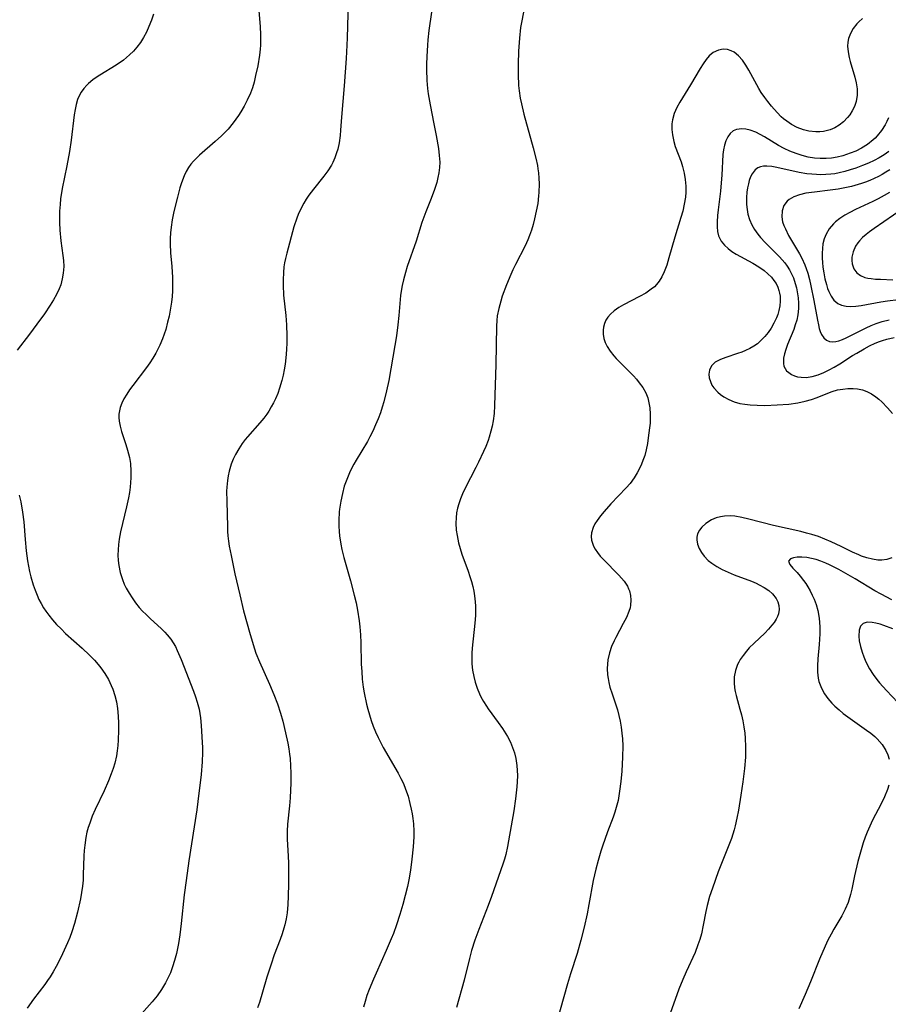
# Model space of a CAD drawing. Units: inches. Extents: x 2088261 to 2093701, y 159274 to 164711.
# Drawn here: x 2089746 to 2089852, y 161261 to 161381 of the extents above; entities that cross this region are included whole.
import ezdxf

# ---------------------------------------------------------------- set-up
doc = ezdxf.new("R2010")
doc.units = ezdxf.units.IN
doc.header["$MEASUREMENT"] = 0
doc.layers.add('c_14_T15S_R19E', color=146, linetype='Continuous')

msp = doc.modelspace()

# ---------------------------------------------------------------- linework, layer by layer
at = {"layer": 'c_14_T15S_R19E'}
for points in [[(2089797.18, 161387, 976), (2089796.19, 161379.95, 976), (2089796.05, 161378.83, 976), (2089795.99, 161378.15, 976), (2089795.91, 161376.76, 976), (2089795.89, 161375.86, 976), (2089795.89, 161375.17, 976), (2089795.94, 161373.85, 976), (2089796.02, 161372.87, 976), (2089796.09, 161372.2, 976), (2089796.32, 161370.88, 976), (2089796.8, 161368.57, 976), (2089797.08, 161367.13, 976), (2089797.34, 161365.54, 976), (2089797.44, 161364.7, 976), (2089797.5, 161363.86, 976), (2089797.48, 161363.21, 976), (2089797.4, 161362.57, 976), (2089797.29, 161361.98, 976), (2089797.13, 161361.39, 976), (2089796.86, 161360.55, 976), (2089796.44, 161359.43, 976), (2089795.8, 161357.82, 976), (2089795.32, 161356.49, 976), (2089794.61, 161354.24, 976), (2089793.54, 161351.13, 976), (2089793.32, 161350.41, 976), (2089793.07, 161349.49, 976), (2089792.92, 161348.8, 976), (2089792.79, 161348.11, 976), (2089792.72, 161347.59, 976), (2089792.66, 161347.08, 976), (2089792.51, 161345.15, 976), (2089792.39, 161344.01, 976), (2089792.22, 161342.67, 976), (2089792.04, 161341.48, 976), (2089791.28, 161337.19, 976), (2089791.02, 161335.95, 976), (2089790.68, 161334.61, 976), (2089790.49, 161333.94, 976), (2089790.26, 161333.26, 976), (2089789.98, 161332.51, 976), (2089789.67, 161331.77, 976), (2089789.33, 161331.03, 976), (2089788.98, 161330.33, 976), (2089788.67, 161329.77, 976), (2089787.29, 161327.48, 976), (2089787.01, 161326.98, 976), (2089786.57, 161326.13, 976), (2089786.31, 161325.52, 976), (2089786.07, 161324.9, 976), (2089785.85, 161324.28, 976), (2089785.61, 161323.41, 976), (2089785.41, 161322.46, 976), (2089785.27, 161321.5, 976), (2089785.23, 161321.15, 976), (2089785.18, 161320.1, 976), (2089785.18, 161319.42, 976), (2089785.22, 161318.74, 976), (2089785.27, 161318.23, 976), (2089785.43, 161317.19, 976), (2089785.56, 161316.57, 976), (2089785.81, 161315.59, 976), (2089786.61, 161312.74, 976), (2089787.07, 161310.98, 976), (2089787.28, 161310.06, 976), (2089787.46, 161309.13, 976), (2089787.66, 161307.84, 976), (2089787.74, 161307.12, 976), (2089787.82, 161306.15, 976), (2089787.86, 161305.17, 976), (2089787.92, 161302.56, 976), (2089787.97, 161301.65, 976), (2089788.05, 161300.74, 976), (2089788.17, 161299.73, 976), (2089788.28, 161299.04, 976), (2089788.56, 161297.68, 976), (2089788.72, 161297.06, 976), (2089788.92, 161296.36, 976), (2089789.14, 161295.66, 976), (2089789.39, 161294.97, 976), (2089789.66, 161294.29, 976), (2089789.97, 161293.6, 976), (2089790.31, 161292.93, 976), (2089790.61, 161292.37, 976), (2089792.42, 161289.23, 976), (2089792.75, 161288.6, 976), (2089793.06, 161287.96, 976), (2089793.34, 161287.28, 976), (2089793.63, 161286.42, 976), (2089793.86, 161285.55, 976), (2089794.02, 161284.86, 976), (2089794.13, 161284.29, 976), (2089794.21, 161283.72, 976), (2089794.29, 161283.05, 976), (2089794.33, 161282.16, 976), (2089794.33, 161281.48, 976), (2089794.26, 161280.24, 976), (2089794.11, 161278.75, 976), (2089793.93, 161277.4, 976), (2089793.72, 161276.2, 976), (2089793.55, 161275.38, 976), (2089793.3, 161274.31, 976), (2089793, 161273.2, 976), (2089792.64, 161271.97, 976), (2089792.23, 161270.73, 976), (2089791.85, 161269.67, 976), (2089791.58, 161268.99, 976), (2089790.97, 161267.57, 976), (2089789.72, 161264.82, 976), (2089789.4, 161264.09, 976), (2089788.88, 161262.8, 976), (2089788.62, 161262.07, 976), (2089788.39, 161261.34, 976), (2089788.18, 161260.64, 976)], [(2089775.38, 161382.87, 980), (2089775.58, 161380.39, 980), (2089775.62, 161379.45, 980), (2089775.62, 161378.51, 980), (2089775.61, 161378.16, 980), (2089775.57, 161377.67, 980), (2089775.48, 161376.92, 980), (2089775.27, 161375.65, 980), (2089775.02, 161374.44, 980), (2089774.82, 161373.64, 980), (2089774.62, 161372.96, 980), (2089774.38, 161372.3, 980), (2089774, 161371.43, 980), (2089773.63, 161370.71, 980), (2089773.22, 161370.01, 980), (2089772.94, 161369.58, 980), (2089772.27, 161368.66, 980), (2089771.65, 161367.92, 980), (2089770.83, 161367.07, 980), (2089770.07, 161366.38, 980), (2089768.16, 161364.73, 980), (2089767.78, 161364.36, 980), (2089767.44, 161364, 980), (2089767.12, 161363.62, 980), (2089766.81, 161363.2, 980), (2089766.54, 161362.75, 980), (2089766.27, 161362.2, 980), (2089765.95, 161361.36, 980), (2089765.77, 161360.75, 980), (2089765.46, 161359.61, 980), (2089765.04, 161357.83, 980), (2089764.84, 161356.84, 980), (2089764.69, 161355.91, 980), (2089764.61, 161355.23, 980), (2089764.57, 161354.55, 980), (2089764.57, 161353.9, 980), (2089764.62, 161352.8, 980), (2089764.77, 161351.14, 980), (2089764.86, 161349.77, 980), (2089764.88, 161348.96, 980), (2089764.86, 161348.17, 980), (2089764.81, 161347.46, 980), (2089764.73, 161346.75, 980), (2089764.63, 161346.05, 980), (2089764.44, 161345.04, 980), (2089764.27, 161344.32, 980), (2089764.04, 161343.44, 980), (2089763.65, 161342.29, 980), (2089763.33, 161341.52, 980), (2089763.09, 161341.03, 980), (2089762.83, 161340.54, 980), (2089762.48, 161339.94, 980), (2089762.1, 161339.36, 980), (2089761.69, 161338.78, 980), (2089760.02, 161336.61, 980), (2089759.62, 161336.07, 980), (2089759.28, 161335.55, 980), (2089758.93, 161334.97, 980), (2089758.67, 161334.43, 980), (2089758.47, 161333.89, 980), (2089758.37, 161333.49, 980), (2089758.31, 161333.09, 980), (2089758.31, 161332.67, 980), (2089758.34, 161332.25, 980), (2089758.46, 161331.62, 980), (2089758.64, 161330.98, 980), (2089759.17, 161329.37, 980), (2089759.38, 161328.68, 980), (2089759.6, 161327.81, 980), (2089759.72, 161327.06, 980), (2089759.79, 161326.13, 980), (2089759.78, 161325.32, 980), (2089759.74, 161324.75, 980), (2089759.68, 161324.18, 980), (2089759.59, 161323.52, 980), (2089759.47, 161322.86, 980), (2089759.24, 161321.78, 980), (2089758.52, 161318.72, 980), (2089758.36, 161317.84, 980), (2089758.26, 161317.18, 980), (2089758.21, 161316.52, 980), (2089758.19, 161315.87, 980), (2089758.22, 161315.2, 980), (2089758.29, 161314.62, 980), (2089758.48, 161313.75, 980), (2089758.75, 161312.89, 980), (2089758.97, 161312.34, 980), (2089759.22, 161311.83, 980), (2089759.55, 161311.23, 980), (2089759.92, 161310.65, 980), (2089760.35, 161310.05, 980), (2089760.81, 161309.48, 980), (2089761.2, 161309.04, 980), (2089761.63, 161308.6, 980), (2089762.17, 161308.09, 980), (2089763.49, 161306.91, 980), (2089763.93, 161306.48, 980), (2089764.23, 161306.14, 980), (2089764.65, 161305.62, 980), (2089764.95, 161305.17, 980), (2089765.22, 161304.69, 980), (2089765.45, 161304.22, 980), (2089765.93, 161303.12, 980), (2089767.42, 161299.24, 980), (2089767.67, 161298.57, 980), (2089767.89, 161297.9, 980), (2089768.1, 161297.07, 980), (2089768.2, 161296.54, 980), (2089768.28, 161296.01, 980), (2089768.37, 161295.06, 980), (2089768.46, 161293.66, 980), (2089768.51, 161292.32, 980), (2089768.52, 161291.76, 980), (2089768.49, 161290.62, 980), (2089768.35, 161289.08, 980), (2089767.96, 161285.76, 980), (2089767.82, 161284.77, 980), (2089766.86, 161278.53, 980), (2089766.52, 161276.14, 980), (2089766.3, 161274.37, 980), (2089765.92, 161270.89, 980), (2089765.75, 161269.5, 980), (2089765.58, 161268.43, 980), (2089765.47, 161267.82, 980), (2089765.34, 161267.22, 980), (2089765.12, 161266.37, 980), (2089764.88, 161265.6, 980), (2089764.6, 161264.84, 980), (2089764.39, 161264.36, 980), (2089764.02, 161263.64, 980), (2089763.52, 161262.83, 980), (2089762.97, 161262.05, 980), (2089762.37, 161261.3, 980), (2089760.48, 161259.15, 980)], [(2089786.3, 161383.4, 978), (2089786.2, 161379.05, 978), (2089786.17, 161378.16, 978), (2089786.08, 161376.52, 978), (2089785.84, 161373.21, 978), (2089785.51, 161369.37, 978), (2089785.4, 161367.76, 978), (2089785.35, 161367.14, 978), (2089785.23, 161366.25, 978), (2089785.06, 161365.47, 978), (2089784.91, 161364.99, 978), (2089784.7, 161364.4, 978), (2089784.44, 161363.82, 978), (2089784.28, 161363.52, 978), (2089783.85, 161362.81, 978), (2089783.36, 161362.14, 978), (2089782.07, 161360.56, 978), (2089781.51, 161359.82, 978), (2089781.19, 161359.35, 978), (2089780.9, 161358.86, 978), (2089780.54, 161358.18, 978), (2089780.22, 161357.47, 978), (2089780.05, 161357.02, 978), (2089779.7, 161355.98, 978), (2089778.82, 161352.75, 978), (2089778.67, 161352.1, 978), (2089778.56, 161351.59, 978), (2089778.48, 161351.07, 978), (2089778.41, 161350.4, 978), (2089778.37, 161349.49, 978), (2089778.38, 161348.83, 978), (2089778.44, 161347.63, 978), (2089778.69, 161345.13, 978), (2089778.78, 161344.01, 978), (2089778.82, 161342.65, 978), (2089778.82, 161341.72, 978), (2089778.8, 161341.05, 978), (2089778.76, 161340.39, 978), (2089778.63, 161339.19, 978), (2089778.52, 161338.51, 978), (2089778.39, 161337.86, 978), (2089778.23, 161337.21, 978), (2089777.95, 161336.27, 978), (2089777.72, 161335.62, 978), (2089777.45, 161334.98, 978), (2089777.21, 161334.48, 978), (2089776.93, 161333.97, 978), (2089776.63, 161333.47, 978), (2089776.37, 161333.09, 978), (2089776.01, 161332.6, 978), (2089775.55, 161332.04, 978), (2089774.02, 161330.31, 978), (2089773.75, 161329.98, 978), (2089773.38, 161329.49, 978), (2089772.95, 161328.84, 978), (2089772.56, 161328.16, 978), (2089772.28, 161327.58, 978), (2089772.03, 161326.97, 978), (2089771.78, 161326.12, 978), (2089771.65, 161325.55, 978), (2089771.56, 161324.97, 978), (2089771.49, 161324.18, 978), (2089771.47, 161323.68, 978), (2089771.49, 161322.45, 978), (2089771.56, 161319.31, 978), (2089771.59, 161318.76, 978), (2089771.63, 161318.21, 978), (2089771.7, 161317.58, 978), (2089771.8, 161316.95, 978), (2089772.01, 161315.82, 978), (2089772.49, 161313.57, 978), (2089773.07, 161311.02, 978), (2089773.55, 161309.06, 978), (2089774.33, 161306.18, 978), (2089774.86, 161304.44, 978), (2089775.05, 161303.88, 978), (2089775.47, 161302.82, 978), (2089776.7, 161300.1, 978), (2089777.23, 161298.86, 978), (2089777.69, 161297.69, 978), (2089778.06, 161296.58, 978), (2089778.34, 161295.6, 978), (2089778.68, 161294.17, 978), (2089778.95, 161292.9, 978), (2089779.06, 161292.23, 978), (2089779.16, 161291.55, 978), (2089779.22, 161291.03, 978), (2089779.28, 161290.14, 978), (2089779.31, 161289.24, 978), (2089779.3, 161288.07, 978), (2089779.23, 161286.22, 978), (2089779.15, 161285.23, 978), (2089778.92, 161283.02, 978), (2089778.87, 161282.15, 978), (2089778.86, 161281.66, 978), (2089778.87, 161281.17, 978), (2089778.99, 161279.1, 978), (2089779.02, 161278.24, 978), (2089779.04, 161275.74, 978), (2089779.01, 161274.21, 978), (2089778.96, 161273.19, 978), (2089778.85, 161272.18, 978), (2089778.73, 161271.43, 978), (2089778.57, 161270.7, 978), (2089778.47, 161270.3, 978), (2089778.26, 161269.61, 978), (2089778.02, 161268.93, 978), (2089777.3, 161267.04, 978), (2089776.9, 161265.92, 978), (2089776.39, 161264.32, 978), (2089775.86, 161262.5, 978), (2089775.47, 161261.23, 978), (2089775.25, 161260.59, 978)], [(2089807.82, 161382.65, 974), (2089807.52, 161381.12, 974), (2089807.39, 161380.31, 974), (2089807.25, 161379, 974), (2089807.14, 161377.41, 974), (2089807.08, 161375.85, 974), (2089807.08, 161374.58, 974), (2089807.13, 161373.25, 974), (2089807.2, 161372.59, 974), (2089807.34, 161371.67, 974), (2089807.48, 161371, 974), (2089807.79, 161369.73, 974), (2089808.91, 161365.62, 974), (2089809.24, 161364.36, 974), (2089809.43, 161363.48, 974), (2089809.5, 161363.07, 974), (2089809.57, 161362.55, 974), (2089809.62, 161361.9, 974), (2089809.64, 161361.24, 974), (2089809.61, 161360.16, 974), (2089809.58, 161359.77, 974), (2089809.47, 161358.82, 974), (2089809.3, 161357.87, 974), (2089809.1, 161356.96, 974), (2089808.92, 161356.27, 974), (2089808.71, 161355.58, 974), (2089808.48, 161354.9, 974), (2089808.26, 161354.37, 974), (2089807.94, 161353.66, 974), (2089806.74, 161351.36, 974), (2089806.44, 161350.73, 974), (2089806.17, 161350.13, 974), (2089805.66, 161348.9, 974), (2089805.15, 161347.51, 974), (2089804.95, 161346.89, 974), (2089804.71, 161346, 974), (2089804.54, 161345.09, 974), (2089804.48, 161344.54, 974), (2089804.44, 161343.83, 974), (2089804.36, 161339.17, 974), (2089804.21, 161334.14, 974), (2089804.14, 161333.19, 974), (2089804.02, 161332.27, 974), (2089803.9, 161331.64, 974), (2089803.76, 161331.01, 974), (2089803.56, 161330.29, 974), (2089803.41, 161329.86, 974), (2089803.14, 161329.15, 974), (2089802.87, 161328.51, 974), (2089802.25, 161327.22, 974), (2089801.92, 161326.56, 974), (2089800.6, 161324.05, 974), (2089800.28, 161323.37, 974), (2089800.03, 161322.76, 974), (2089799.82, 161322.14, 974), (2089799.67, 161321.6, 974), (2089799.57, 161321.05, 974), (2089799.5, 161320.41, 974), (2089799.48, 161319.76, 974), (2089799.53, 161318.9, 974), (2089799.62, 161318.25, 974), (2089799.81, 161317.36, 974), (2089800, 161316.67, 974), (2089800.22, 161315.98, 974), (2089800.97, 161313.9, 974), (2089801.2, 161313.26, 974), (2089801.39, 161312.65, 974), (2089801.55, 161312.04, 974), (2089801.67, 161311.48, 974), (2089801.76, 161310.91, 974), (2089801.84, 161310.15, 974), (2089801.87, 161309.65, 974), (2089801.88, 161309.15, 974), (2089801.86, 161308.49, 974), (2089801.79, 161307.54, 974), (2089801.48, 161304.49, 974), (2089801.44, 161303.89, 974), (2089801.42, 161303.17, 974), (2089801.44, 161302.61, 974), (2089801.51, 161301.81, 974), (2089801.65, 161301.03, 974), (2089801.82, 161300.35, 974), (2089802.07, 161299.62, 974), (2089802.37, 161298.92, 974), (2089802.54, 161298.57, 974), (2089802.86, 161298, 974), (2089803.2, 161297.44, 974), (2089803.44, 161297.08, 974), (2089804.66, 161295.43, 974), (2089805.18, 161294.69, 974), (2089805.78, 161293.71, 974), (2089806.13, 161293.02, 974), (2089806.4, 161292.38, 974), (2089806.62, 161291.74, 974), (2089806.81, 161291.02, 974), (2089806.94, 161290.17, 974), (2089806.98, 161289.56, 974), (2089807, 161288.95, 974), (2089806.97, 161288.16, 974), (2089806.93, 161287.58, 974), (2089806.77, 161286.1, 974), (2089806.54, 161284.64, 974), (2089805.92, 161280.96, 974), (2089805.8, 161280.3, 974), (2089805.57, 161279.31, 974), (2089805.41, 161278.72, 974), (2089805.22, 161278.14, 974), (2089803.81, 161274.17, 974), (2089803.41, 161273.07, 974), (2089802.27, 161270.13, 974), (2089801.81, 161268.84, 974), (2089801.4, 161267.57, 974), (2089801.13, 161266.62, 974), (2089800.47, 161263.95, 974), (2089799.57, 161260.63, 974)], [(2089762.55, 161381.95, 982), (2089762.31, 161381.23, 982), (2089761.99, 161380.43, 982), (2089761.68, 161379.76, 982), (2089761.33, 161379.11, 982), (2089760.94, 161378.49, 982), (2089760.5, 161377.9, 982), (2089760.08, 161377.42, 982), (2089759.63, 161376.96, 982), (2089759.26, 161376.64, 982), (2089758.89, 161376.33, 982), (2089758, 161375.71, 982), (2089756, 161374.51, 982), (2089755.67, 161374.3, 982), (2089755.13, 161373.91, 982), (2089754.62, 161373.48, 982), (2089754.41, 161373.29, 982), (2089754.02, 161372.86, 982), (2089753.69, 161372.4, 982), (2089753.42, 161371.9, 982), (2089753.26, 161371.53, 982), (2089753.09, 161370.93, 982), (2089752.97, 161370.3, 982), (2089752.87, 161369.66, 982), (2089752.49, 161366.56, 982), (2089752.28, 161365.18, 982), (2089751.97, 161363.43, 982), (2089751.39, 161360.65, 982), (2089751.2, 161359.41, 982), (2089751.13, 161358.7, 982), (2089751.07, 161357.87, 982), (2089751.05, 161357.16, 982), (2089751.05, 161356.5, 982), (2089751.09, 161355.56, 982), (2089751.22, 161354.25, 982), (2089751.46, 161352.47, 982), (2089751.53, 161351.85, 982), (2089751.57, 161351.12, 982), (2089751.52, 161350.32, 982), (2089751.4, 161349.61, 982), (2089751.21, 161348.9, 982), (2089751.02, 161348.39, 982), (2089750.71, 161347.72, 982), (2089750.34, 161347.07, 982), (2089749.91, 161346.39, 982), (2089749.21, 161345.36, 982), (2089748.28, 161344.07, 982), (2089747.4, 161342.88, 982), (2089745.89, 161340.92, 982)], [(2089849.14, 161381.42, 972), (2089848.7, 161381.01, 972), (2089848.47, 161380.77, 972), (2089848.02, 161380.21, 972), (2089847.67, 161379.59, 972), (2089847.45, 161378.96, 972), (2089847.36, 161378.51, 972), (2089847.33, 161378.04, 972), (2089847.38, 161377.35, 972), (2089847.51, 161376.65, 972), (2089847.64, 161376.15, 972), (2089848.19, 161374.26, 972), (2089848.36, 161373.54, 972), (2089848.48, 161372.84, 972), (2089848.5, 161372.05, 972), (2089848.37, 161371.27, 972), (2089848.17, 161370.68, 972), (2089847.89, 161370.12, 972), (2089847.59, 161369.65, 972), (2089847.33, 161369.32, 972), (2089846.84, 161368.81, 972), (2089846.29, 161368.37, 972), (2089845.76, 161368.05, 972), (2089845.19, 161367.81, 972), (2089844.39, 161367.62, 972), (2089843.92, 161367.57, 972), (2089843.44, 161367.56, 972), (2089842.61, 161367.65, 972), (2089841.92, 161367.82, 972), (2089841.16, 161368.12, 972), (2089840.46, 161368.49, 972), (2089839.89, 161368.87, 972), (2089839.5, 161369.18, 972), (2089839.23, 161369.42, 972), (2089838.73, 161369.92, 972), (2089838.03, 161370.7, 972), (2089837.57, 161371.27, 972), (2089837.21, 161371.75, 972), (2089836.78, 161372.37, 972), (2089836.48, 161372.87, 972), (2089835.27, 161375.11, 972), (2089834.89, 161375.73, 972), (2089834.47, 161376.32, 972), (2089833.98, 161376.87, 972), (2089833.45, 161377.3, 972), (2089833.1, 161377.48, 972), (2089832.66, 161377.63, 972), (2089832.11, 161377.67, 972), (2089831.56, 161377.57, 972), (2089830.92, 161377.27, 972), (2089830.43, 161376.86, 972), (2089830.05, 161376.41, 972), (2089829.68, 161375.9, 972), (2089829.31, 161375.31, 972), (2089828.15, 161373.32, 972), (2089826.84, 161371.21, 972), (2089826.47, 161370.54, 972), (2089826.15, 161369.81, 972), (2089825.94, 161369.06, 972), (2089825.87, 161368.57, 972), (2089825.86, 161367.88, 972), (2089825.93, 161367.19, 972), (2089826.09, 161366.4, 972), (2089826.28, 161365.8, 972), (2089826.99, 161363.9, 972), (2089827.17, 161363.33, 972), (2089827.37, 161362.52, 972), (2089827.5, 161361.74, 972), (2089827.57, 161360.94, 972), (2089827.56, 161360.2, 972), (2089827.51, 161359.61, 972), (2089827.37, 161358.75, 972), (2089827.18, 161357.89, 972), (2089826.96, 161357.13, 972), (2089826.21, 161354.71, 972), (2089825.5, 161352.2, 972), (2089825.23, 161351.3, 972), (2089824.93, 161350.48, 972), (2089824.64, 161349.88, 972), (2089824.3, 161349.33, 972), (2089824, 161348.94, 972), (2089823.73, 161348.66, 972), (2089823.35, 161348.34, 972), (2089822.67, 161347.88, 972), (2089821.92, 161347.46, 972), (2089819.96, 161346.45, 972), (2089819.37, 161346.1, 972), (2089818.83, 161345.72, 972), (2089818.36, 161345.3, 972), (2089818.05, 161344.95, 972), (2089817.81, 161344.58, 972), (2089817.62, 161344.16, 972), (2089817.51, 161343.71, 972), (2089817.47, 161343.35, 972), (2089817.47, 161342.85, 972), (2089817.56, 161342.35, 972), (2089817.71, 161341.85, 972), (2089817.94, 161341.36, 972), (2089818.32, 161340.77, 972), (2089818.77, 161340.21, 972), (2089819.06, 161339.88, 972), (2089820.54, 161338.41, 972), (2089821.16, 161337.77, 972), (2089821.53, 161337.36, 972), (2089821.88, 161336.93, 972), (2089822.31, 161336.34, 972), (2089822.66, 161335.71, 972), (2089822.91, 161335.07, 972), (2089823.06, 161334.47, 972), (2089823.16, 161333.86, 972), (2089823.21, 161333.09, 972), (2089823.21, 161332.54, 972), (2089823.19, 161331.99, 972), (2089823.14, 161331.43, 972), (2089822.98, 161330.19, 972), (2089822.87, 161329.5, 972), (2089822.71, 161328.72, 972), (2089822.54, 161328.06, 972), (2089822.33, 161327.42, 972), (2089822.15, 161326.97, 972), (2089821.94, 161326.53, 972), (2089821.61, 161325.91, 972), (2089821.25, 161325.32, 972), (2089820.75, 161324.62, 972), (2089820.29, 161324.09, 972), (2089818.4, 161322.12, 972), (2089817.61, 161321.22, 972), (2089817.15, 161320.67, 972), (2089816.74, 161320.12, 972), (2089816.47, 161319.69, 972), (2089816.26, 161319.25, 972), (2089816.06, 161318.59, 972), (2089816.02, 161318.15, 972), (2089816.06, 161317.69, 972), (2089816.3, 161316.97, 972), (2089816.51, 161316.58, 972), (2089816.76, 161316.19, 972), (2089817.11, 161315.75, 972), (2089817.49, 161315.33, 972), (2089819.4, 161313.42, 972), (2089819.72, 161313.06, 972), (2089820.02, 161312.69, 972), (2089820.42, 161312.08, 972), (2089820.57, 161311.77, 972), (2089820.68, 161311.5, 972), (2089820.82, 161310.93, 972), (2089820.86, 161310.35, 972), (2089820.82, 161309.76, 972), (2089820.76, 161309.43, 972), (2089820.62, 161308.97, 972), (2089820.31, 161308.24, 972), (2089819.93, 161307.51, 972), (2089819, 161305.81, 972), (2089818.81, 161305.42, 972), (2089818.49, 161304.69, 972), (2089818.23, 161303.94, 972), (2089818.04, 161303.09, 972), (2089817.98, 161302.56, 972), (2089817.96, 161302.03, 972), (2089818.01, 161301.25, 972), (2089818.07, 161300.79, 972), (2089818.15, 161300.33, 972), (2089818.3, 161299.75, 972), (2089818.57, 161298.91, 972), (2089818.94, 161297.84, 972), (2089819.21, 161296.99, 972), (2089819.4, 161296.29, 972), (2089819.55, 161295.58, 972), (2089819.67, 161294.86, 972), (2089819.76, 161294.13, 972), (2089819.81, 161293.44, 972), (2089819.85, 161292.58, 972), (2089819.84, 161291.18, 972), (2089819.74, 161289.49, 972), (2089819.62, 161288.21, 972), (2089819.48, 161287.05, 972), (2089819.28, 161285.91, 972), (2089819.15, 161285.34, 972), (2089818.89, 161284.48, 972), (2089818.67, 161283.85, 972), (2089817.99, 161282.08, 972), (2089817.37, 161280.34, 972), (2089817.17, 161279.72, 972), (2089816.84, 161278.59, 972), (2089816.56, 161277.52, 972), (2089816.26, 161276.13, 972), (2089815.73, 161273.19, 972), (2089815.5, 161272.04, 972), (2089815.13, 161270.44, 972), (2089814.73, 161268.84, 972), (2089814.28, 161267.22, 972), (2089813.49, 161264.71, 972), (2089813.13, 161263.52, 972), (2089811.78, 161258.73, 972)], [(2089852.34, 161369.3, 970), (2089852.13, 161368.85, 970), (2089851.9, 161368.41, 970), (2089851.46, 161367.72, 970), (2089850.94, 161367.08, 970), (2089850.69, 161366.81, 970), (2089850.44, 161366.58, 970), (2089849.76, 161366.04, 970), (2089849.01, 161365.58, 970), (2089848.32, 161365.23, 970), (2089847.64, 161364.95, 970), (2089846.74, 161364.65, 970), (2089846.05, 161364.48, 970), (2089845.35, 161364.36, 970), (2089844.7, 161364.31, 970), (2089843.98, 161364.31, 970), (2089843.27, 161364.37, 970), (2089842.49, 161364.5, 970), (2089841.76, 161364.68, 970), (2089841.05, 161364.91, 970), (2089840.26, 161365.22, 970), (2089839.58, 161365.53, 970), (2089838.9, 161365.89, 970), (2089837.19, 161366.95, 970), (2089836.65, 161367.26, 970), (2089836.11, 161367.52, 970), (2089835.41, 161367.78, 970), (2089834.89, 161367.91, 970), (2089834.4, 161367.96, 970), (2089833.77, 161367.88, 970), (2089833.36, 161367.69, 970), (2089832.99, 161367.37, 970), (2089832.68, 161366.95, 970), (2089832.45, 161366.48, 970), (2089832.28, 161365.96, 970), (2089832.17, 161365.39, 970), (2089832.1, 161364.79, 970), (2089831.96, 161362.29, 970), (2089831.89, 161361.36, 970), (2089831.79, 161360.32, 970), (2089831.51, 161358.04, 970), (2089831.44, 161357.36, 970), (2089831.4, 161356.57, 970), (2089831.4, 161355.98, 970), (2089831.45, 161355.41, 970), (2089831.57, 161354.88, 970), (2089831.71, 161354.55, 970), (2089831.9, 161354.21, 970), (2089832.27, 161353.75, 970), (2089832.72, 161353.32, 970), (2089833.19, 161352.97, 970), (2089833.71, 161352.65, 970), (2089835.73, 161351.54, 970), (2089836.49, 161351.08, 970), (2089837.12, 161350.64, 970), (2089837.59, 161350.24, 970), (2089838.01, 161349.81, 970), (2089838.32, 161349.43, 970), (2089838.58, 161349.03, 970), (2089838.79, 161348.62, 970), (2089838.94, 161348.19, 970), (2089839.02, 161347.88, 970), (2089839.08, 161347.49, 970), (2089839.1, 161346.91, 970), (2089839.05, 161346.32, 970), (2089838.93, 161345.74, 970), (2089838.79, 161345.26, 970), (2089838.63, 161344.85, 970), (2089838.33, 161344.21, 970), (2089837.97, 161343.6, 970), (2089837.62, 161343.07, 970), (2089837.22, 161342.58, 970), (2089836.68, 161342.03, 970), (2089836.3, 161341.7, 970), (2089835.89, 161341.41, 970), (2089835.39, 161341.12, 970), (2089834.86, 161340.87, 970), (2089834.39, 161340.67, 970), (2089833.88, 161340.49, 970), (2089832.46, 161340.02, 970), (2089831.81, 161339.77, 970), (2089831.46, 161339.61, 970), (2089831.15, 161339.43, 970), (2089830.69, 161339, 970), (2089830.44, 161338.48, 970), (2089830.38, 161337.97, 970), (2089830.43, 161337.53, 970), (2089830.56, 161337.09, 970), (2089830.76, 161336.65, 970), (2089831, 161336.29, 970), (2089831.46, 161335.78, 970), (2089831.81, 161335.49, 970), (2089832.2, 161335.21, 970), (2089832.81, 161334.87, 970), (2089833.48, 161334.6, 970), (2089834.17, 161334.41, 970), (2089834.79, 161334.3, 970), (2089835.43, 161334.22, 970), (2089836.27, 161334.17, 970), (2089837.2, 161334.16, 970), (2089838.73, 161334.21, 970), (2089840.16, 161334.32, 970), (2089841.25, 161334.48, 970), (2089842.15, 161334.67, 970), (2089842.9, 161334.88, 970), (2089843.62, 161335.14, 970), (2089845.12, 161335.75, 970), (2089845.44, 161335.87, 970), (2089846.09, 161336.05, 970), (2089846.73, 161336.16, 970), (2089847.37, 161336.22, 970), (2089848, 161336.23, 970), (2089848.55, 161336.19, 970), (2089849.13, 161336.07, 970), (2089849.69, 161335.86, 970), (2089850.23, 161335.58, 970), (2089850.76, 161335.22, 970), (2089851.13, 161334.92, 970), (2089851.5, 161334.59, 970), (2089852.19, 161333.88, 970), (2089852.8, 161333.15, 970)], [(2089852.37, 161365.16, 968), (2089851.79, 161364.76, 968), (2089851.19, 161364.4, 968), (2089850.55, 161364.06, 968), (2089849.86, 161363.74, 968), (2089849.15, 161363.45, 968), (2089848.32, 161363.14, 968), (2089847.65, 161362.92, 968), (2089846.97, 161362.72, 968), (2089846.28, 161362.56, 968), (2089845.78, 161362.46, 968), (2089845.27, 161362.4, 968), (2089844.66, 161362.35, 968), (2089844.05, 161362.34, 968), (2089843.53, 161362.35, 968), (2089842.94, 161362.39, 968), (2089842.35, 161362.46, 968), (2089841.4, 161362.61, 968), (2089838.68, 161363.23, 968), (2089838.05, 161363.34, 968), (2089837.47, 161363.39, 968), (2089837.06, 161363.38, 968), (2089836.69, 161363.31, 968), (2089836.35, 161363.16, 968), (2089836.05, 161362.94, 968), (2089835.67, 161362.46, 968), (2089835.47, 161362.07, 968), (2089835.31, 161361.64, 968), (2089835.2, 161361.24, 968), (2089835.1, 161360.72, 968), (2089835.02, 161360.19, 968), (2089834.98, 161359.56, 968), (2089834.98, 161358.71, 968), (2089835.04, 161358.1, 968), (2089835.15, 161357.5, 968), (2089835.34, 161356.86, 968), (2089835.61, 161356.23, 968), (2089835.95, 161355.64, 968), (2089836.34, 161355.07, 968), (2089836.68, 161354.66, 968), (2089837.25, 161354.04, 968), (2089839.01, 161352.32, 968), (2089839.34, 161351.96, 968), (2089839.65, 161351.58, 968), (2089839.96, 161351.16, 968), (2089840.23, 161350.72, 968), (2089840.48, 161350.24, 968), (2089840.7, 161349.74, 968), (2089840.94, 161349.03, 968), (2089841.07, 161348.54, 968), (2089841.17, 161348.05, 968), (2089841.27, 161347.3, 968), (2089841.32, 161346.65, 968), (2089841.32, 161346.01, 968), (2089841.25, 161345.21, 968), (2089841.12, 161344.59, 968), (2089840.94, 161344, 968), (2089840.74, 161343.42, 968), (2089840, 161341.58, 968), (2089839.77, 161340.97, 968), (2089839.6, 161340.44, 968), (2089839.5, 161339.94, 968), (2089839.48, 161339.29, 968), (2089839.55, 161338.96, 968), (2089839.68, 161338.67, 968), (2089839.88, 161338.4, 968), (2089840.13, 161338.16, 968), (2089840.46, 161337.95, 968), (2089840.83, 161337.78, 968), (2089841.22, 161337.66, 968), (2089841.64, 161337.59, 968), (2089842.28, 161337.58, 968), (2089842.99, 161337.69, 968), (2089843.72, 161337.91, 968), (2089844.41, 161338.17, 968), (2089845.08, 161338.49, 968), (2089845.69, 161338.81, 968), (2089846.38, 161339.23, 968), (2089847.94, 161340.24, 968), (2089848.44, 161340.55, 968), (2089849.35, 161341.07, 968), (2089850.02, 161341.42, 968), (2089850.69, 161341.75, 968), (2089851.22, 161341.96, 968), (2089851.6, 161342.1, 968), (2089852.13, 161342.25, 968), (2089853.02, 161342.44, 968)], [(2089852.48, 161362.95, 966), (2089852, 161362.63, 966), (2089851.56, 161362.36, 966), (2089851.1, 161362.11, 966), (2089850.57, 161361.86, 966), (2089850.03, 161361.62, 966), (2089849.53, 161361.43, 966), (2089849.02, 161361.26, 966), (2089848.21, 161361.01, 966), (2089847.79, 161360.9, 966), (2089846.99, 161360.72, 966), (2089846.18, 161360.58, 966), (2089845.19, 161360.43, 966), (2089843.3, 161360.22, 966), (2089842.24, 161360.07, 966), (2089841.47, 161359.9, 966), (2089840.77, 161359.65, 966), (2089840.18, 161359.31, 966), (2089839.96, 161359.12, 966), (2089839.55, 161358.57, 966), (2089839.32, 161357.92, 966), (2089839.28, 161357.21, 966), (2089839.39, 161356.59, 966), (2089839.53, 161356.15, 966), (2089839.72, 161355.71, 966), (2089840.11, 161354.93, 966), (2089841.45, 161352.66, 966), (2089841.73, 161352.13, 966), (2089842.09, 161351.32, 966), (2089842.25, 161350.9, 966), (2089842.45, 161350.32, 966), (2089842.67, 161349.54, 966), (2089842.85, 161348.76, 966), (2089843.22, 161346.99, 966), (2089843.65, 161344.56, 966), (2089843.76, 161343.99, 966), (2089843.86, 161343.56, 966), (2089843.99, 161343.17, 966), (2089844.15, 161342.81, 966), (2089844.42, 161342.42, 966), (2089844.76, 161342.13, 966), (2089845.12, 161341.97, 966), (2089845.52, 161341.92, 966), (2089845.87, 161341.95, 966), (2089846.25, 161342.05, 966), (2089846.7, 161342.2, 966), (2089847.17, 161342.41, 966), (2089849.6, 161343.64, 966), (2089850.19, 161343.91, 966), (2089850.8, 161344.16, 966), (2089851.54, 161344.4, 966), (2089852.42, 161344.62, 966)], [(2089852.43, 161360.16, 964), (2089851.81, 161359.79, 964), (2089851.07, 161359.39, 964), (2089850.42, 161359.06, 964), (2089848.31, 161358.09, 964), (2089847.61, 161357.74, 964), (2089846.98, 161357.39, 964), (2089846.39, 161357, 964), (2089845.85, 161356.58, 964), (2089845.59, 161356.33, 964), (2089845.09, 161355.73, 964), (2089844.7, 161355.06, 964), (2089844.47, 161354.49, 964), (2089844.32, 161353.89, 964), (2089844.25, 161353.33, 964), (2089844.22, 161352.76, 964), (2089844.23, 161352.14, 964), (2089844.27, 161351.6, 964), (2089844.32, 161351.06, 964), (2089844.42, 161350.35, 964), (2089844.56, 161349.61, 964), (2089844.74, 161348.91, 964), (2089844.89, 161348.43, 964), (2089845.02, 161348.09, 964), (2089845.3, 161347.51, 964), (2089845.64, 161347.01, 964), (2089846.12, 161346.6, 964), (2089846.6, 161346.39, 964), (2089847.15, 161346.28, 964), (2089847.74, 161346.25, 964), (2089848.34, 161346.28, 964), (2089849, 161346.37, 964), (2089851.38, 161346.83, 964), (2089852.2, 161346.95, 964), (2089853.53, 161347.09, 964)], [(2089854.1, 161358.23, 962), (2089850.55, 161355.76, 962), (2089849.98, 161355.34, 962), (2089849.58, 161355.02, 962), (2089849.16, 161354.65, 962), (2089848.79, 161354.27, 962), (2089848.57, 161354, 962), (2089848.29, 161353.59, 962), (2089847.99, 161352.93, 962), (2089847.85, 161352.27, 962), (2089847.83, 161351.85, 962), (2089847.88, 161351.45, 962), (2089848.1, 161350.84, 962), (2089848.44, 161350.37, 962), (2089848.9, 161350.01, 962), (2089849.42, 161349.8, 962), (2089849.79, 161349.71, 962), (2089850.19, 161349.65, 962), (2089850.75, 161349.59, 962), (2089851.34, 161349.56, 962), (2089852.87, 161349.51, 962)], [(2089746.15, 161323.18, 982), (2089746.34, 161322.37, 982), (2089746.56, 161321.11, 982), (2089746.69, 161319.93, 982), (2089746.86, 161317.76, 982), (2089746.99, 161316.38, 982), (2089747.15, 161315.19, 982), (2089747.27, 161314.51, 982), (2089747.41, 161313.86, 982), (2089747.57, 161313.22, 982), (2089747.86, 161312.23, 982), (2089748.08, 161311.59, 982), (2089748.33, 161310.96, 982), (2089748.55, 161310.47, 982), (2089748.82, 161309.95, 982), (2089749.11, 161309.45, 982), (2089749.4, 161309.01, 982), (2089749.75, 161308.53, 982), (2089750.21, 161307.96, 982), (2089750.71, 161307.41, 982), (2089751.25, 161306.85, 982), (2089751.81, 161306.3, 982), (2089753.81, 161304.52, 982), (2089754.73, 161303.65, 982), (2089755.32, 161303.04, 982), (2089755.78, 161302.51, 982), (2089756.1, 161302.09, 982), (2089756.59, 161301.4, 982), (2089757.03, 161300.68, 982), (2089757.39, 161299.94, 982), (2089757.58, 161299.49, 982), (2089757.82, 161298.74, 982), (2089758.01, 161297.97, 982), (2089758.15, 161297.12, 982), (2089758.24, 161296.19, 982), (2089758.27, 161295.36, 982), (2089758.27, 161294.51, 982), (2089758.23, 161293.25, 982), (2089758.19, 161292.6, 982), (2089758.12, 161291.95, 982), (2089758.02, 161291.37, 982), (2089757.81, 161290.44, 982), (2089757.61, 161289.79, 982), (2089757.38, 161289.15, 982), (2089757.04, 161288.29, 982), (2089756.5, 161287.09, 982), (2089755.41, 161284.82, 982), (2089755.06, 161283.99, 982), (2089754.75, 161283.15, 982), (2089754.56, 161282.59, 982), (2089754.41, 161282.02, 982), (2089754.28, 161281.39, 982), (2089754.14, 161280.45, 982), (2089754.08, 161279.8, 982), (2089754.04, 161279.15, 982), (2089753.97, 161276.83, 982), (2089753.93, 161276.18, 982), (2089753.85, 161275.43, 982), (2089753.75, 161274.68, 982), (2089753.61, 161273.9, 982), (2089753.26, 161272.24, 982), (2089752.9, 161270.87, 982), (2089752.57, 161269.86, 982), (2089752.32, 161269.18, 982), (2089752.04, 161268.5, 982), (2089751.43, 161267.17, 982), (2089751.1, 161266.49, 982), (2089750.64, 161265.61, 982), (2089750.29, 161264.99, 982), (2089749.91, 161264.38, 982), (2089749.6, 161263.91, 982), (2089749.27, 161263.44, 982), (2089747.9, 161261.63, 982), (2089747.1, 161260.54, 982)], [(2089852.74, 161315.52, 970), (2089852.11, 161315.32, 970), (2089851.5, 161315.25, 970), (2089851.02, 161315.26, 970), (2089850.36, 161315.36, 970), (2089849.69, 161315.53, 970), (2089849.03, 161315.76, 970), (2089848.69, 161315.9, 970), (2089847.92, 161316.25, 970), (2089846.55, 161316.94, 970), (2089845.32, 161317.51, 970), (2089844.54, 161317.83, 970), (2089843.76, 161318.13, 970), (2089842.96, 161318.39, 970), (2089842.32, 161318.57, 970), (2089841.61, 161318.75, 970), (2089838.29, 161319.5, 970), (2089835.28, 161320.27, 970), (2089834.42, 161320.48, 970), (2089833.57, 161320.62, 970), (2089832.99, 161320.67, 970), (2089832.3, 161320.64, 970), (2089831.78, 161320.56, 970), (2089831.29, 161320.43, 970), (2089830.71, 161320.19, 970), (2089829.99, 161319.74, 970), (2089829.5, 161319.28, 970), (2089829.22, 161318.9, 970), (2089829.01, 161318.49, 970), (2089828.91, 161318.06, 970), (2089828.89, 161317.74, 970), (2089828.99, 161317.2, 970), (2089829.2, 161316.66, 970), (2089829.46, 161316.19, 970), (2089829.8, 161315.74, 970), (2089830.31, 161315.23, 970), (2089830.74, 161314.88, 970), (2089831.35, 161314.48, 970), (2089832, 161314.12, 970), (2089832.74, 161313.77, 970), (2089833.45, 161313.48, 970), (2089835.57, 161312.68, 970), (2089836.17, 161312.43, 970), (2089836.54, 161312.26, 970), (2089837.15, 161311.93, 970), (2089837.69, 161311.55, 970), (2089838.15, 161311.13, 970), (2089838.58, 161310.57, 970), (2089838.8, 161310.15, 970), (2089838.93, 161309.71, 970), (2089838.98, 161309.23, 970), (2089838.9, 161308.72, 970), (2089838.78, 161308.38, 970), (2089838.61, 161308.03, 970), (2089838.37, 161307.66, 970), (2089838.09, 161307.3, 970), (2089837.67, 161306.82, 970), (2089837.2, 161306.35, 970), (2089835.9, 161305.12, 970), (2089835.32, 161304.53, 970), (2089834.96, 161304.13, 970), (2089834.55, 161303.63, 970), (2089834.2, 161303.11, 970), (2089834.03, 161302.81, 970), (2089833.88, 161302.52, 970), (2089833.62, 161301.78, 970), (2089833.47, 161301.02, 970), (2089833.45, 161300.26, 970), (2089833.5, 161299.67, 970), (2089833.59, 161299.2, 970), (2089833.7, 161298.73, 970), (2089834.17, 161297.06, 970), (2089834.36, 161296.35, 970), (2089834.52, 161295.63, 970), (2089834.67, 161294.88, 970), (2089834.77, 161294.14, 970), (2089834.83, 161293.53, 970), (2089834.87, 161292.46, 970), (2089834.84, 161291.19, 970), (2089834.73, 161289.79, 970), (2089834.54, 161288.19, 970), (2089834.3, 161286.57, 970), (2089833.99, 161284.7, 970), (2089833.81, 161283.74, 970), (2089833.6, 161282.79, 970), (2089833.47, 161282.3, 970), (2089833.14, 161281.27, 970), (2089831.53, 161277.18, 970), (2089830.81, 161275.19, 970), (2089830.47, 161274.17, 970), (2089830.16, 161273.06, 970), (2089830.01, 161272.36, 970), (2089829.7, 161270.66, 970), (2089829.47, 161269.63, 970), (2089829.27, 161268.93, 970), (2089829.05, 161268.25, 970), (2089828.69, 161267.34, 970), (2089827.61, 161264.98, 970), (2089827.2, 161264.04, 970), (2089826.72, 161262.84, 970), (2089825.64, 161259.89, 970)], [(2089852.73, 161310.4, 968), (2089851.41, 161311.1, 968), (2089850.67, 161311.52, 968), (2089848.26, 161312.97, 968), (2089846.24, 161314.12, 968), (2089845.13, 161314.69, 968), (2089844.66, 161314.9, 968), (2089844.07, 161315.13, 968), (2089843.48, 161315.32, 968), (2089842.9, 161315.47, 968), (2089842.35, 161315.58, 968), (2089841.75, 161315.63, 968), (2089841.18, 161315.62, 968), (2089840.71, 161315.55, 968), (2089840.36, 161315.42, 968), (2089840.11, 161315.13, 968), (2089840.25, 161314.74, 968), (2089840.64, 161314.28, 968), (2089841.15, 161313.75, 968), (2089841.55, 161313.29, 968), (2089841.94, 161312.79, 968), (2089842.22, 161312.4, 968), (2089842.46, 161312.01, 968), (2089842.75, 161311.52, 968), (2089843.01, 161311, 968), (2089843.23, 161310.51, 968), (2089843.48, 161309.83, 968), (2089843.67, 161309.12, 968), (2089843.84, 161308.19, 968), (2089843.9, 161307.65, 968), (2089843.93, 161307.11, 968), (2089843.93, 161306.26, 968), (2089843.89, 161305.6, 968), (2089843.84, 161304.95, 968), (2089843.67, 161303.22, 968), (2089843.63, 161302.34, 968), (2089843.65, 161301.58, 968), (2089843.73, 161300.84, 968), (2089843.82, 161300.44, 968), (2089844.04, 161299.81, 968), (2089844.34, 161299.2, 968), (2089844.51, 161298.93, 968), (2089844.92, 161298.34, 968), (2089845.4, 161297.79, 968), (2089845.78, 161297.41, 968), (2089846.28, 161296.96, 968), (2089846.8, 161296.53, 968), (2089847.34, 161296.12, 968), (2089849.65, 161294.51, 968), (2089850.16, 161294.12, 968), (2089850.64, 161293.72, 968), (2089850.94, 161293.43, 968), (2089851.53, 161292.74, 968), (2089852, 161292, 968), (2089852.24, 161291.48, 968), (2089852.42, 161290.94, 968)], [(2089852.87, 161306.86, 966), (2089851.75, 161307.28, 966), (2089851.3, 161307.42, 966), (2089850.79, 161307.55, 966), (2089850.31, 161307.64, 966), (2089849.72, 161307.67, 966), (2089849.22, 161307.53, 966), (2089848.9, 161307.18, 966), (2089848.74, 161306.69, 966), (2089848.69, 161305.99, 966), (2089848.74, 161305.4, 966), (2089848.89, 161304.72, 966), (2089849.09, 161304.02, 966), (2089849.31, 161303.44, 966), (2089849.57, 161302.84, 966), (2089850.02, 161301.98, 966), (2089850.44, 161301.31, 966), (2089850.9, 161300.67, 966), (2089851.24, 161300.26, 966), (2089852.06, 161299.35, 966), (2089853.48, 161297.85, 966)], [(2089852.35, 161287.77, 968), (2089852.18, 161287.23, 968), (2089851.83, 161286.36, 968), (2089851.42, 161285.5, 968), (2089850.38, 161283.48, 968), (2089850.04, 161282.76, 968), (2089849.71, 161282.02, 968), (2089849.48, 161281.42, 968), (2089849.24, 161280.72, 968), (2089848.81, 161279.29, 968), (2089848.58, 161278.43, 968), (2089848.18, 161276.71, 968), (2089847.84, 161275.08, 968), (2089847.68, 161274.4, 968), (2089847.48, 161273.73, 968), (2089847.39, 161273.46, 968), (2089847.03, 161272.62, 968), (2089846.61, 161271.82, 968), (2089845.66, 161270.19, 968), (2089845.31, 161269.56, 968), (2089844.93, 161268.84, 968), (2089844.58, 161268.1, 968), (2089843.88, 161266.51, 968), (2089842.79, 161263.75, 968), (2089842.14, 161262.2, 968), (2089841.36, 161260.45, 968)]]:
    msp.add_polyline3d(points, dxfattribs=at)

doc.saveas('drawing.dxf')
